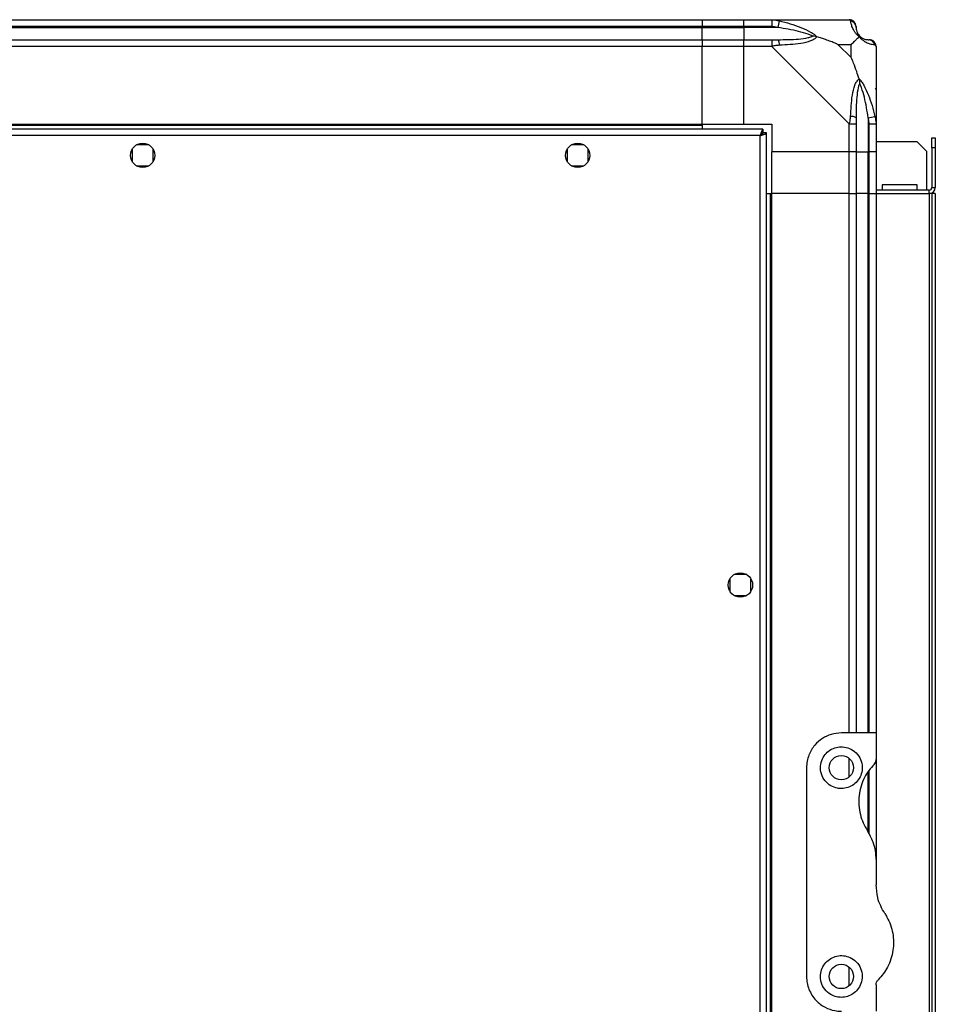
# Model space of a CAD drawing. Units: millimetres. Extents: x 181 to 6838, y 228 to 3729.
# Drawn here: x 485 to 748, y 2345 to 2628 of the extents above; entities that cross this region are included whole.
import ezdxf

# ---------------------------------------------------------------- set-up
doc = ezdxf.new("R2010")
doc.units = ezdxf.units.MM

msp = doc.modelspace()

# ---------------------------------------------------------------- linework, layer by layer
at = {"linetype": 'Continuous', "lineweight": 25}
for p, q in [((231.35, 2627.67), (681.35, 2627.67)), ((681.35, 2627.67), (681.35, 2625.67)), ((681.35, 2627.67), (693.35, 2627.67)), ((693.35, 2627.67), (701.4, 2627.67)), ((693.35, 2625.67), (693.35, 2627.67)), ((701.4, 2627.67), (723.6, 2627.67)), ((703.52, 2627.34), (703.12, 2625.42)), ((681.35, 2625.67), (231.35, 2625.67)), ((231.35, 2625.42), (681.35, 2625.42)), ((681.35, 2625.42), (681.35, 2625.67)), ((693.35, 2625.67), (681.35, 2625.67)), ((681.35, 2621.92), (681.35, 2625.42)), ((681.35, 2625.42), (693.35, 2625.42)), ((701.4, 2625.67), (693.35, 2625.67)), ((693.35, 2625.67), (693.35, 2625.42)), ((703.12, 2625.42), (693.35, 2625.42)), ((693.35, 2625.42), (693.35, 2621.92)), ((231.35, 2621.92), (681.35, 2621.92)), ((681.35, 2621.92), (681.35, 2619.92)), ((681.35, 2621.92), (693.35, 2621.92)), ((693.35, 2621.92), (701.4, 2621.92)), ((693.35, 2619.92), (693.35, 2621.92)), ((681.35, 2619.92), (231.35, 2619.92)), ((681.35, 2597.67), (681.35, 2619.92)), ((693.35, 2619.92), (681.35, 2619.92)), ((693.35, 2597.67), (693.35, 2619.92)), ((701.4, 2619.92), (693.35, 2619.92)), ((723.6, 2597.72), (701.4, 2619.92)), ((724.16, 2620.48), (720.47, 2620.48)), ((720.47, 2620.48), (724.16, 2616.78)), ((724.16, 2616.78), (724.16, 2620.48)), ((731.35, 2619.92), (731.35, 2597.72)), ((729.1, 2599.44), (731.02, 2599.84)), ((729.1, 2599.44), (729.1, 2589.67)), ((231.35, 2597.67), (681.35, 2597.67)), ((231.35, 2597.32), (681.35, 2597.32)), ((698.84, 2596.17), (462.36, 2596.17)), ((681.35, 2597.67), (681.35, 2597.32)), ((681.35, 2597.67), (693.35, 2597.67)), ((681.35, 2597.32), (681.35, 2596.17)), ((693.35, 2597.67), (701.35, 2597.67)), ((698.84, 2596.17), (698.84, 2595.17)), ((698.85, 2595.17), (698.84, 2595.17)), ((698.85, 2595.16), (698.85, 2595.17)), ((699.85, 2595.16), (698.85, 2595.16)), ((699.85, 1435.18), (699.85, 2595.16)), ((701.35, 2597.67), (701.35, 2589.67)), ((723.6, 2589.67), (723.6, 2597.72)), ((725.6, 2597.72), (725.6, 2589.67)), ((729.35, 2589.67), (729.35, 2597.72)), ((731.35, 2597.72), (731.35, 2589.67)), ((698.05, 2594.37), (463.15, 2594.37)), ((698.05, 1435.97), (698.05, 2594.37)), ((731.35, 2592.67), (743.02, 2592.67)), ((745.85, 2589.84), (743.02, 2592.67)), ((747.35, 2593.67), (748.35, 2593.67)), ((747.35, 2590.84), (747.35, 2593.67)), ((748.35, 2593.67), (748.35, 2590.84)), ((517.6, 2590.47), (517.6, 2586.87)), ((522.4, 2591.67), (518.8, 2591.67)), ((523.6, 2586.87), (523.6, 2590.47)), ((642.6, 2590.47), (642.6, 2586.87)), ((647.4, 2591.67), (643.8, 2591.67)), ((648.6, 2586.87), (648.6, 2590.47)), ((723.6, 2589.67), (701.35, 2589.67)), ((701.35, 2577.67), (701.35, 2589.67)), ((725.6, 2589.67), (723.6, 2589.67)), ((723.6, 2577.67), (723.6, 2589.67)), ((725.6, 2589.67), (729.1, 2589.67)), ((725.6, 2589.67), (725.6, 2577.67)), ((729.1, 2589.67), (729.35, 2589.67)), ((729.1, 2577.67), (729.1, 2589.67)), ((731.35, 2589.67), (729.35, 2589.67)), ((729.35, 2577.67), (729.35, 2589.67)), ((731.35, 2589.67), (731.35, 2577.67)), ((745.85, 2589.84), (745.85, 2578.67)), ((748.35, 2590.84), (747.35, 2590.84)), ((747.35, 2590.84), (747.35, 2579.47)), ((748.35, 2590.84), (748.35, 2579.47)), ((518.8, 2585.67), (522.4, 2585.67)), ((643.8, 2585.67), (647.4, 2585.67)), ((746.55, 2578.67), (731.35, 2578.67)), ((743.1, 2580.17), (733.1, 2580.17)), ((733.1, 2580.17), (733.1, 2578.67)), ((743.1, 2578.67), (743.1, 2580.17)), ((746.55, 2577.67), (746.55, 2578.67)), ((747.35, 2579.47), (748.35, 2579.47)), ((699.85, 2577.67), (701, 2577.67)), ((701, 1452.67), (701, 2577.67)), ((701, 2577.67), (701.35, 2577.67)), ((701.35, 1452.67), (701.35, 2577.67)), ((723.6, 2577.67), (701.35, 2577.67)), ((723.6, 2577.67), (725.6, 2577.67)), ((723.6, 2422.67), (723.6, 2577.67)), ((725.6, 2577.67), (725.6, 2422.67)), ((729.1, 2577.67), (725.6, 2577.67)), ((729.35, 2577.67), (729.1, 2577.67)), ((729.1, 2422.67), (729.1, 2577.67)), ((729.35, 2577.67), (731.35, 2577.67)), ((729.35, 2422.67), (729.35, 2577.67)), ((731.35, 2577.67), (746.55, 2577.67)), ((731.35, 2577.67), (731.35, 2422.67)), ((746.55, 2577.67), (746.55, 1452.67)), ((747.35, 2577.67), (746.55, 2577.67)), ((747.35, 2577.67), (747.35, 1452.67)), ((748.35, 2577.67), (747.35, 2577.67)), ((748.35, 2577.67), (748.35, 1452.67)), ((694.15, 2468.17), (690.55, 2468.17)), ((689.35, 2466.97), (689.35, 2463.37)), ((695.35, 2463.37), (695.35, 2466.97)), ((690.55, 2462.17), (694.15, 2462.17)), ((731.35, 2422.67), (721.35, 2422.67)), ((731.35, 2422.67), (731.35, 2415.02)), ((723.6, 2409.99), (723.6, 2415.35)), ((731.35, 2415.02), (731.35, 2386.29)), ((711.35, 2412.67), (711.35, 2352.67)), ((729.1, 2394.47), (729.1, 2411.59)), ((729.35, 2393.58), (729.35, 2411.95)), ((731.35, 2386.29), (731.35, 2379.05)), ((723.6, 2349.99), (723.6, 2355.35)), ((731.35, 2350.31), (731.35, 2342.67))]:
    msp.add_line(p, q, dxfattribs=at)
for centre in [(520.6, 2588.67), (645.6, 2588.67), (692.35, 2465.17), (721.35, 2412.67), (721.35, 2352.67)]:
    msp.add_circle(centre, 3.5, dxfattribs=at)
for centre, radius, start, end in [((723.63, 2625.4), 1.97, 0.4435, 79.358), ((729.1, 2625.42), 3.5, 205.6402, 225.8133), ((701.36, 2620.63), 2.19, 351.5588, 35.9975), ((729.08, 2619.95), 1.97, 10.642, 89.5565), ((724.31, 2597.67), 2.19, 54.0025, 98.4412), ((746.55, 2579.47), 1.8, 270, 0), ((746.55, 2579.47), 0.8, 270, 0)]:
    msp.add_arc(centre, radius, start, end, dxfattribs=at)
for points, knots in [([(701.4, 2627.67), (701.4, 2627.67), (701.52, 2627.67), (701.89, 2627.64), (702.6, 2627.53), (703.17, 2627.41), (703.52, 2627.34)], [0, 0, 0, 0, 0.000027, 0.201648, 0.518771, 1, 1, 1, 1]), ([(703.52, 2627.34), (704.56, 2627.08), (706.65, 2626.55), (709.69, 2625.47), (712, 2624.43), (713.56, 2623.49), (714.06, 2623.02), (714.32, 2622.78)], [0, 0, 0, 0, 0.263168, 0.528193, 0.790072, 0.892858, 1, 1, 1, 1]), ([(723.99, 2627.34), (723.96, 2627.43), (723.91, 2627.56), (723.78, 2627.65), (723.65, 2627.67), (723.6, 2627.67), (723.6, 2627.67)], [0, 0, 0, 0, 0.586096, 0.873989, 0.999973, 1, 1, 1, 1]), ([(726.46, 2622.78), (726.45, 2622.78), (726.16, 2623.02), (725.68, 2623.49), (724.96, 2624.43), (724.46, 2625.47), (724.17, 2626.55), (724.05, 2627.08), (723.99, 2627.34)], [0, 0, 0, 0, 0.001909, 0.107171, 0.209953, 0.471823, 0.734745, 1, 1, 1, 1]), ([(703.12, 2625.42), (702.81, 2625.48), (702.24, 2625.6), (701.66, 2625.65), (701.4, 2625.67)], [0, 0, 0, 0, 0.544424, 1, 1, 1, 1]), ([(713.1, 2622.94), (712.99, 2623), (712.58, 2623.19), (711.26, 2623.69), (708.06, 2624.6), (705.12, 2625.09), (703.12, 2625.42)], [0, 0, 0, 0, 0.038408, 0.140182, 0.419078, 1, 1, 1, 1]), ([(725.6, 2625.67), (725.6, 2625.65), (725.6, 2625.6), (725.6, 2625.48), (725.6, 2625.42)], [0, 0, 0, 0, 0.455576, 1, 1, 1, 1]), ([(725.6, 2625.42), (725.61, 2625.09), (725.63, 2624.6), (726.02, 2623.69), (726.38, 2623.19), (726.57, 2623), (726.62, 2622.94)], [0, 0, 0, 0, 0.580922, 0.859818, 0.961592, 1, 1, 1, 1]), ([(701.4, 2621.92), (701.66, 2621.92), (702.24, 2621.92), (702.81, 2621.92), (703.12, 2621.92)], [0, 0, 0, 0, 0.455576, 1, 1, 1, 1]), ([(703.12, 2621.92), (705.12, 2621.93), (708.06, 2621.95), (711.26, 2622.34), (712.58, 2622.7), (712.99, 2622.89), (713.1, 2622.94)], [0, 0, 0, 0, 0.580922, 0.859818, 0.961592, 1, 1, 1, 1]), ([(714.32, 2622.78), (714.32, 2622.77), (714.11, 2622.47), (713.54, 2622), (712.01, 2621.28), (709.69, 2620.78), (706.66, 2620.49), (704.57, 2620.37), (703.52, 2620.31)], [0, 0, 0, 0, 0.001909, 0.107171, 0.209953, 0.471823, 0.734745, 1, 1, 1, 1]), ([(714.32, 2622.78), (714.06, 2622.84), (713.67, 2622.93), (713.25, 2622.94), (713.1, 2622.94), (713.1, 2622.94)], [0, 0, 0, 0, 0.64777, 0.993601, 1, 1, 1, 1]), ([(720.47, 2620.48), (720.17, 2620.62), (719.49, 2620.94), (718.27, 2621.42), (716.96, 2621.9), (715.61, 2622.36), (714.77, 2622.63), (714.32, 2622.78)], [0, 0, 0, 0, 0.151099, 0.353323, 0.601543, 0.787206, 1, 1, 1, 1]), ([(724.16, 2620.48), (724.3, 2620.62), (724.62, 2620.94), (725.1, 2621.42), (725.58, 2621.9), (726.04, 2622.36), (726.31, 2622.63), (726.46, 2622.78)], [0, 0, 0, 0, 0.151099, 0.353323, 0.601543, 0.787206, 1, 1, 1, 1]), ([(726.62, 2622.94), (726.62, 2622.94), (726.62, 2622.94), (726.61, 2622.93), (726.52, 2622.84), (726.46, 2622.78)], [0, 0, 0, 0, 0.006399, 0.35223, 1, 1, 1, 1]), ([(731.02, 2620.31), (730.76, 2620.37), (730.23, 2620.49), (729.15, 2620.78), (728.11, 2621.29), (727.17, 2621.99), (726.7, 2622.51), (726.46, 2622.78)], [0, 0, 0, 0, 0.263168, 0.528193, 0.790072, 0.892858, 1, 1, 1, 1]), ([(726.62, 2622.94), (726.68, 2622.89), (726.88, 2622.7), (727.37, 2622.34), (728.28, 2621.95), (728.77, 2621.93), (729.1, 2621.92)], [0, 0, 0, 0, 0.038408, 0.140182, 0.419078, 1, 1, 1, 1]), ([(729.1, 2621.92), (729.16, 2621.92), (729.28, 2621.92), (729.33, 2621.92), (729.35, 2621.92)], [0, 0, 0, 0, 0.544424, 1, 1, 1, 1]), ([(731.31, 2620.1), (731.29, 2620.3), (731.23, 2620.76), (730.79, 2621.36), (730.14, 2621.83), (729.61, 2621.89), (729.35, 2621.92)], [0, 0, 0, 0, 0.202616, 0.468411, 0.734205, 1, 1, 1, 1]), ([(703.52, 2620.31), (703.1, 2620.28), (702.47, 2620.23), (701.76, 2620.09), (701.48, 2619.97), (701.4, 2619.92), (701.4, 2619.92)], [0, 0, 0, 0, 0.586096, 0.873989, 0.999973, 1, 1, 1, 1]), ([(731.35, 2619.92), (731.35, 2619.92), (731.35, 2620), (731.32, 2620.13), (731.21, 2620.24), (731.09, 2620.28), (731.02, 2620.31)], [0, 0, 0, 0, 0.000027, 0.201648, 0.518771, 1, 1, 1, 1]), ([(726.46, 2610.64), (726.23, 2611.35), (725.73, 2612.87), (725, 2614.95), (724.41, 2616.25), (724.16, 2616.78)], [0, 0, 0, 0, 0.3361, 0.724938, 1, 1, 1, 1]), ([(723.99, 2599.84), (724.05, 2600.88), (724.17, 2602.97), (724.46, 2606.01), (724.97, 2608.32), (725.67, 2609.88), (726.19, 2610.38), (726.46, 2610.64)], [0, 0, 0, 0, 0.263168, 0.528193, 0.790072, 0.892858, 1, 1, 1, 1]), ([(726.62, 2609.42), (726.57, 2609.31), (726.38, 2608.9), (726.02, 2607.58), (725.63, 2604.38), (725.61, 2601.43), (725.6, 2599.44)], [0, 0, 0, 0, 0.038408, 0.140182, 0.419078, 1, 1, 1, 1]), ([(726.46, 2610.64), (726.46, 2610.64), (726.7, 2610.42), (727.17, 2609.86), (728.11, 2608.33), (729.15, 2606.01), (730.23, 2602.98), (730.76, 2600.89), (731.02, 2599.84)], [0, 0, 0, 0, 0.001909, 0.107171, 0.209953, 0.471823, 0.734745, 1, 1, 1, 1]), ([(726.46, 2610.64), (726.52, 2610.38), (726.61, 2609.99), (726.62, 2609.57), (726.62, 2609.42), (726.62, 2609.42)], [0, 0, 0, 0, 0.64777, 0.993601, 1, 1, 1, 1]), ([(729.1, 2599.44), (728.77, 2601.43), (728.28, 2604.38), (727.37, 2607.58), (726.88, 2608.9), (726.68, 2609.31), (726.62, 2609.42)], [0, 0, 0, 0, 0.580922, 0.859818, 0.961592, 1, 1, 1, 1]), ([(731.07, 2607.71), (731.11, 2607.74), (731.2, 2607.82), (731.29, 2607.9), (731.35, 2607.95)], [0, 0, 0, 0, 0.367193, 1, 1, 1, 1]), ([(723.6, 2597.72), (723.6, 2597.72), (723.69, 2597.84), (723.81, 2598.21), (723.92, 2598.92), (723.97, 2599.49), (723.99, 2599.84)], [0, 0, 0, 0, 0.000027, 0.201648, 0.518771, 1, 1, 1, 1]), ([(725.6, 2599.44), (725.6, 2599.13), (725.6, 2598.56), (725.6, 2597.98), (725.6, 2597.72)], [0, 0, 0, 0, 0.544424, 1, 1, 1, 1]), ([(729.35, 2597.72), (729.33, 2597.98), (729.28, 2598.56), (729.16, 2599.13), (729.1, 2599.44)], [0, 0, 0, 0, 0.455576, 1, 1, 1, 1]), ([(731.02, 2599.84), (731.11, 2599.42), (731.24, 2598.79), (731.33, 2598.08), (731.35, 2597.79), (731.35, 2597.72), (731.35, 2597.72)], [0, 0, 0, 0, 0.586096, 0.873989, 0.999973, 1, 1, 1, 1]), ([(698.84, 2596.17), (698.78, 2596.15), (698.66, 2596.1), (698.49, 2595.77), (698.31, 2595.28), (698.16, 2594.78), (698.08, 2594.47), (698.05, 2594.37)], [0, 0, 0, 0, 0.222947, 0.445916, 0.668886, 0.891856, 1, 1, 1, 1]), ([(698.84, 2595.17), (698.77, 2595.15), (698.63, 2595.13), (698.42, 2594.92), (698.23, 2594.66), (698.11, 2594.46), (698.05, 2594.37)], [0, 0, 0, 0, 0.275348, 0.529406, 0.783407, 1, 1, 1, 1]), ([(698.05, 2594.37), (698.15, 2594.4), (698.36, 2594.46), (698.67, 2594.54), (698.96, 2594.63), (699.21, 2594.72), (699.44, 2594.81), (699.62, 2594.9), (699.75, 2594.98), (699.82, 2595.06), (699.85, 2595.12), (699.85, 2595.14), (699.85, 2595.16)], [0, 0, 0, 0, 0.1099129, 0.2230125, 0.3329364, 0.4460479, 0.5559718, 0.6690834, 0.7790072, 0.8921187, 0.9458799, 1, 1, 1, 1]), ([(698.05, 2594.37), (698.11, 2594.4), (698.22, 2594.48), (698.38, 2594.58), (698.53, 2594.69), (698.64, 2594.79), (698.74, 2594.89), (698.8, 2594.98), (698.84, 2595.07), (698.85, 2595.13), (698.85, 2595.16)], [0, 0, 0, 0, 0.135448, 0.275532, 0.40075, 0.5296, 0.654791, 0.783611, 0.890685, 1, 1, 1, 1]), ([(721.35, 2422.67), (720.37, 2422.58), (718.41, 2422.41), (715.77, 2421.12), (713.49, 2419.12), (712.13, 2416.8), (711.45, 2414.55), (711.38, 2413.3), (711.35, 2412.67)], [0, 0, 0, 0, 0.172881, 0.345159, 0.531977, 0.752754, 0.874677, 1, 1, 1, 1]), ([(721.35, 2406.67), (721.99, 2406.73), (723.27, 2406.85), (724.98, 2407.78), (726.33, 2409.15), (727.21, 2410.92), (727.46, 2412.97), (726.99, 2415.09), (725.74, 2416.97), (723.87, 2418.26), (721.81, 2418.76), (719.93, 2418.58), (718.28, 2417.92), (716.87, 2416.8), (715.77, 2415.18), (715.23, 2413.12), (715.47, 2410.88), (716.54, 2408.85), (718.22, 2407.41), (719.93, 2406.75), (720.98, 2406.69), (721.35, 2406.67)], [0, 0, 0, 0, 0.048118, 0.096199, 0.145356, 0.197506, 0.253905, 0.314883, 0.37837, 0.438857, 0.490937, 0.535785, 0.57916, 0.626049, 0.679408, 0.739512, 0.802959, 0.86438, 0.920619, 0.972039, 1, 1, 1, 1]), ([(730.77, 2413.61), (730.92, 2413.8), (731.22, 2414.18), (731.34, 2414.69), (731.35, 2414.97), (731.35, 2415.02)], [0, 0, 0, 0, 0.447073, 0.892802, 1, 1, 1, 1]), ([(730.77, 2413.61), (730.24, 2413.04), (729.2, 2411.89), (727.93, 2409.79), (726.94, 2407.4), (726.37, 2404.72), (726.3, 2401.95), (726.72, 2399.28), (727.56, 2396.77), (728.43, 2395.3), (728.86, 2394.56)], [0, 0, 0, 0, 0.114123, 0.228259, 0.361978, 0.495664, 0.628477, 0.761239, 0.880628, 1, 1, 1, 1]), ([(731.35, 2386.29), (731.31, 2387.12), (731.22, 2388.79), (730.5, 2391.65), (729.47, 2393.48), (728.86, 2394.56)], [0, 0, 0, 0, 0.282553, 0.573502, 1, 1, 1, 1]), ([(733.84, 2370.78), (733.42, 2371.48), (732.57, 2372.92), (731.59, 2375.7), (731.44, 2377.8), (731.35, 2379.05)], [0, 0, 0, 0, 0.282876, 0.57376, 1, 1, 1, 1]), ([(733.84, 2370.78), (734.05, 2370.43), (734.71, 2369.38), (735.54, 2367.48), (736.18, 2365.08), (736.41, 2362.62), (736.25, 2360.13), (735.66, 2357.68), (734.71, 2355.43), (733.47, 2353.41), (732.45, 2352.29), (731.93, 2351.72)], [0, 0, 0, 0, 0.056559, 0.173273, 0.290005, 0.408354, 0.526736, 0.651427, 0.776142, 0.888077, 1, 1, 1, 1]), ([(721.35, 2346.67), (721.95, 2346.72), (723.16, 2346.83), (724.79, 2347.65), (726.15, 2348.9), (727.12, 2350.64), (727.49, 2352.78), (727.03, 2355.01), (725.78, 2356.92), (724, 2358.19), (722.01, 2358.74), (720.04, 2358.63), (718.25, 2357.92), (716.77, 2356.7), (715.72, 2355.05), (715.24, 2353.07), (715.46, 2350.95), (716.46, 2348.94), (718.08, 2347.5), (719.82, 2346.77), (720.9, 2346.7), (721.35, 2346.67)], [0, 0, 0, 0, 0.045379, 0.09064, 0.138874, 0.194045, 0.255447, 0.318864, 0.379116, 0.433999, 0.484486, 0.532569, 0.580068, 0.62856, 0.679547, 0.734412, 0.793926, 0.857016, 0.919261, 0.965817, 1, 1, 1, 1]), ([(711.35, 2352.67), (711.38, 2352.04), (711.45, 2350.77), (712, 2348.97), (712.86, 2347.27), (714.29, 2345.42), (716.45, 2343.77), (719.07, 2342.8), (720.71, 2342.71), (721.35, 2342.67)], [0, 0, 0, 0, 0.123786, 0.251202, 0.374962, 0.502367, 0.711143, 0.886602, 1, 1, 1, 1]), ([(731.35, 2350.31), (731.37, 2350.56), (731.42, 2351.08), (731.76, 2351.5), (731.93, 2351.72)], [0, 0, 0, 0, 0.48603, 1, 1, 1, 1])]:
    msp.add_open_spline(points, degree=3, knots=knots, dxfattribs=at)
for points in [[(701.4, 2627.67), (701.4, 2627.64), (701.4, 2627.58), (701.4, 2627.12), (701.4, 2626.45), (701.4, 2625.93), (701.4, 2625.67)], [(725.6, 2625.67), (725.57, 2625.93), (725.51, 2626.45), (725.05, 2627.12), (724.39, 2627.58), (723.86, 2627.64), (723.6, 2627.67)], [(701.4, 2621.92), (701.4, 2621.89), (701.4, 2621.83), (701.4, 2621.37), (701.4, 2620.7), (701.4, 2620.18), (701.4, 2619.92)], [(723.6, 2597.72), (723.86, 2597.72), (724.39, 2597.72), (725.05, 2597.72), (725.51, 2597.72), (725.57, 2597.72), (725.6, 2597.72)], [(729.35, 2597.72), (729.61, 2597.72), (730.14, 2597.72), (730.8, 2597.72), (731.26, 2597.72), (731.32, 2597.72), (731.35, 2597.72)]]:
    msp.add_open_spline(points, degree=3, dxfattribs=at)

doc.saveas('drawing.dxf')
